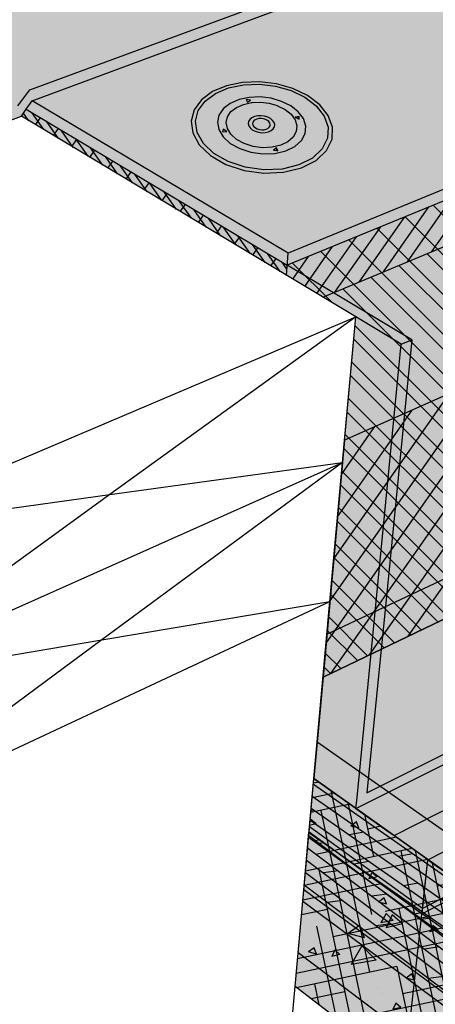
# Model space of a CAD drawing. Units: inches. Extents: x 20.7 to 76.2, y 21.1 to 61.2.
# Drawn here: x 46.5 to 53.9, y 30 to 47.5 of the extents above; entities that cross this region are included whole.
import ezdxf

# ---------------------------------------------------------------- set-up
doc = ezdxf.new("R2010")
doc.units = ezdxf.units.IN
doc.header["$MEASUREMENT"] = 0
for name, color, linetype in [('100 STATIC CONTENTS', 7, 'Continuous'), ('320     SOPRAFIX', 7, 'Continuous'), ('420     Base Ply + Coverboard', 7, 'Continuous'), ('430     Base Ply + Coverboard + Rigid Insulation', 7, 'Continuous'), ('440     Base Ply + Rigid Insulation', 7, 'Continuous'), ('520     Rigid Insulation', 7, 'Continuous'), ('540     Thermal Barrier', 7, 'Continuous'), ('620     Base Sheet-Anchor Sheet', 7, 'Continuous'), ('630     Vapor Retarder-Air Barrier', 7, 'Continuous'), ('720     Cementitious Wood Fiber', 7, 'Continuous'), ('730     Concrete', 7, 'Continuous'), ('740     Gypsum', 7, 'Continuous'), ('750     Lightweight Concrete With Form Deck', 7, 'Continuous'), ('760     Steel', 7, 'Continuous'), ('770     Steel With Thermal Barrier', 7, 'Continuous'), ('780     Wood', 7, 'Continuous'), ('790     Wood With Thermal Barrier', 7, 'Continuous')]:
    doc.layers.add(name, color=color, linetype=linetype)
pattern_1 = [(135, (143.1225, 0), (-0.3535534, -0.3535534), [])]
pattern_2 = [(55, (143.1225, 0), (-0.204788, 0.1433941), [])]
pattern_3 = [(125, (143.1225, 0), (-0.102394, -0.07169705), [])]

msp = doc.modelspace()

# ---------------------------------------------------------------- hatches: boundary and pattern name
at = {"layer": '100 STATIC CONTENTS'}
h = msp.add_hatch(color=252, dxfattribs=at)
h.dxf.hatch_style = 1
h.paths.add_polyline_path([(65.243, 53.126), (58.046, 55.992), (48.515, 52.968), (48.194, 53.052), (48.133, 53.033), (50.254, 51.992), (50.241, 51.799), (42.025, 49.069), (41.824, 48.8), (40.992, 48.523), (40.81, 48.563), (43.299, 47.044), (35.938, 44.449), (35.394, 44.7), (35.409, 44.392), (37.686, 42.727), (46.506, 46), (46.721, 46.287)])
h.paths.add_polyline_path([(37.686, 42.727), (35.409, 44.392), (35.497, 42.643), (37.261, 41.305), (37.431, 36.541), (37.895, 36.155)])
h.paths.add_polyline_path([(65.21, 52.938), (65.243, 53.126), (46.721, 46.287), (46.506, 46), (37.686, 42.727), (37.895, 36.155), (38.096, 36.24), (38.057, 37.536), (37.982, 40.008), (37.905, 42.586), (39.693, 43.253), (45.931, 45.578), (46.569, 45.816), (46.655, 45.941), (46.761, 46.094)])
h = msp.add_hatch(color=252, dxfattribs=at)
h.dxf.hatch_style = 1
h.paths.add_polyline_path([(69.974, 51.029), (65.21, 52.938), (46.761, 46.094), (51.322, 43.381)])
h.paths.add_polyline_path([(46.761, 46.094), (46.655, 45.941), (51.304, 43.163), (51.322, 43.381)])
h.paths.add_polyline_path([(69.931, 50.835), (69.974, 51.029), (51.322, 43.381), (51.304, 43.163)])
h = msp.add_hatch(color=9, dxfattribs=at)
h.dxf.hatch_style = 1
h.paths.add_polyline_path([(51.304, 43.163), (51.29, 42.983), (52.523, 42.243), (52.288, 39.653), (52.063, 37.172), (51.941, 35.829), (68.371, 43.707), (68.523, 44.402), (68.57, 44.615), (68.679, 45.117), (68.772, 45.54), (68.794, 45.64), (68.988, 46.528), (69.017, 46.66), (69.209, 47.537), (69.763, 50.066), (69.931, 50.835)])
h.paths.add_polyline_path([(46.655, 45.941), (46.569, 45.816), (51.29, 42.983), (51.304, 43.163)])
at = {"layer": '320     SOPRAFIX'}
h = msp.add_hatch(color=9, dxfattribs=at)
h.dxf.hatch_style = 1
h.paths.add_polyline_path([(51.113, 46.394), (50.807, 46.43), (50.504, 46.419), (50.221, 46.36), (49.974, 46.256), (49.777, 46.111), (49.646, 45.934), (49.591, 45.732), (49.62, 45.519), (49.737, 45.308), (49.938, 45.117), (50.21, 44.96), (50.535, 44.852), (50.887, 44.804), (51.237, 44.819), (51.556, 44.897), (51.817, 45.03), (52.003, 45.205), (52.101, 45.408), (52.11, 45.621), (52.034, 45.831), (51.882, 46.022), (51.667, 46.185), (51.405, 46.311)])
h.paths.add_polyline_path([(51.372, 46.274), (51.618, 46.155), (51.819, 46.001), (51.961, 45.821), (52.031, 45.625), (52.021, 45.425), (51.927, 45.236), (51.753, 45.073), (51.508, 44.949), (51.211, 44.877), (50.884, 44.863), (50.556, 44.908), (50.252, 45.008), (49.997, 45.154), (49.809, 45.332), (49.698, 45.529), (49.669, 45.728), (49.719, 45.918), (49.841, 46.085), (50.025, 46.221), (50.258, 46.32), (50.524, 46.375), (50.809, 46.386), (51.097, 46.352)], flags=16)
h.paths.add_polyline_path([(51.368, 46), (51.5, 45.895), (51.592, 45.774), (51.634, 45.642), (51.623, 45.51), (51.557, 45.387), (51.439, 45.281), (51.277, 45.202), (51.083, 45.156), (50.87, 45.147), (50.656, 45.176), (50.457, 45.24), (50.288, 45.333), (50.161, 45.449), (50.083, 45.579), (50.059, 45.711), (50.088, 45.839), (50.167, 45.953), (50.289, 46.046), (50.445, 46.114), (50.626, 46.153), (50.82, 46.16), (51.016, 46.136), (51.203, 46.082)], flags=0)
h.paths.add_polyline_path([(51.265, 45.937), (51.371, 45.852), (51.443, 45.754), (51.476, 45.649), (51.465, 45.544), (51.411, 45.446), (51.317, 45.363), (51.188, 45.3), (51.033, 45.264), (50.865, 45.257), (50.695, 45.28), (50.537, 45.33), (50.402, 45.404), (50.3, 45.496), (50.237, 45.598), (50.216, 45.704), (50.238, 45.807), (50.3, 45.899), (50.397, 45.974), (50.523, 46.029), (50.668, 46.061), (50.678, 46.062), (50.828, 46.068), (50.979, 46.049), (51.123, 46.007), (51.133, 46.003)], flags=0)
h.paths.add_polyline_path([(51.445, 45.803), (51.519, 45.812), (51.514, 45.763), (51.493, 45.775)], flags=0)
h.paths.add_polyline_path([(51.004, 45.776), (51.044, 45.743), (51.07, 45.706), (51.081, 45.667), (51.075, 45.627), (51.054, 45.591), (51.018, 45.561), (50.97, 45.539), (50.913, 45.526), (50.852, 45.523), (50.79, 45.531), (50.731, 45.549), (50.681, 45.576), (50.642, 45.61), (50.617, 45.648), (50.608, 45.687), (50.615, 45.726), (50.637, 45.761), (50.674, 45.79), (50.721, 45.812), (50.777, 45.824), (50.837, 45.827), (50.897, 45.819), (50.955, 45.802)], flags=0)
h.paths.add_polyline_path([(50.951, 45.743), (50.978, 45.721), (50.995, 45.696), (51.002, 45.67), (50.998, 45.644), (50.984, 45.62), (50.96, 45.6), (50.928, 45.585), (50.89, 45.577), (50.849, 45.575), (50.808, 45.58), (50.769, 45.592), (50.736, 45.61), (50.71, 45.632), (50.693, 45.657), (50.687, 45.684), (50.691, 45.71), (50.706, 45.733), (50.73, 45.753), (50.762, 45.767), (50.799, 45.775), (50.839, 45.777), (50.88, 45.772), (50.918, 45.76)], flags=0)
h.paths.add_polyline_path([(50.648, 46.105), (50.594, 46.068), (50.573, 46.114)], flags=0)
h.paths.add_polyline_path([(51.114, 45.256), (51.139, 45.202), (51.116, 45.205), (51.057, 45.213)], flags=0)
h.paths.add_polyline_path([(50.229, 45.548), (50.152, 45.538), (50.164, 45.589)], flags=0)
h = msp.add_hatch(color=9, dxfattribs=at)
h.dxf.hatch_style = 1
h.paths.add_polyline_path([(50.524, 46.375), (50.258, 46.32), (50.025, 46.221), (49.841, 46.085), (49.719, 45.918), (49.669, 45.728), (49.698, 45.529), (49.809, 45.332), (49.997, 45.154), (50.252, 45.008), (50.556, 44.908), (50.884, 44.863), (51.211, 44.877), (51.508, 44.949), (51.753, 45.073), (51.927, 45.236), (52.021, 45.425), (52.031, 45.625), (51.961, 45.821), (51.819, 46.001), (51.618, 46.155), (51.372, 46.274), (51.097, 46.352), (50.809, 46.386)])
h.paths.add_polyline_path([(50.626, 46.153), (50.82, 46.16), (51.016, 46.136), (51.203, 46.082), (51.368, 46), (51.5, 45.895), (51.592, 45.774), (51.634, 45.642), (51.623, 45.51), (51.557, 45.387), (51.439, 45.281), (51.277, 45.202), (51.083, 45.156), (50.87, 45.147), (50.656, 45.176), (50.457, 45.24), (50.288, 45.333), (50.161, 45.449), (50.083, 45.579), (50.059, 45.711), (50.088, 45.839), (50.167, 45.953), (50.289, 46.046), (50.445, 46.114)], flags=16)
h.paths.add_polyline_path([(50.573, 46.114), (50.648, 46.105), (50.594, 46.068)], flags=0)
h.paths.add_polyline_path([(50.668, 46.061), (50.678, 46.062), (50.828, 46.068), (50.979, 46.049), (51.123, 46.007), (51.133, 46.003), (51.265, 45.937), (51.371, 45.852), (51.443, 45.754), (51.476, 45.649), (51.465, 45.544), (51.411, 45.446), (51.317, 45.363), (51.188, 45.3), (51.033, 45.264), (50.865, 45.257), (50.695, 45.28), (50.537, 45.33), (50.402, 45.404), (50.3, 45.496), (50.237, 45.598), (50.216, 45.704), (50.238, 45.807), (50.3, 45.899), (50.397, 45.974), (50.523, 46.029)], flags=0)
h.paths.add_polyline_path([(50.721, 45.812), (50.777, 45.824), (50.837, 45.827), (50.897, 45.819), (50.955, 45.802), (51.004, 45.776), (51.044, 45.743), (51.07, 45.706), (51.081, 45.667), (51.075, 45.627), (51.054, 45.591), (51.018, 45.561), (50.97, 45.539), (50.913, 45.526), (50.852, 45.523), (50.79, 45.531), (50.731, 45.549), (50.681, 45.576), (50.642, 45.61), (50.617, 45.648), (50.608, 45.687), (50.615, 45.726), (50.637, 45.761), (50.674, 45.79)], flags=0)
h.paths.add_polyline_path([(50.762, 45.767), (50.799, 45.775), (50.839, 45.777), (50.88, 45.772), (50.918, 45.76), (50.951, 45.743), (50.978, 45.721), (50.995, 45.696), (51.002, 45.67), (50.998, 45.644), (50.984, 45.62), (50.96, 45.6), (50.928, 45.585), (50.89, 45.577), (50.849, 45.575), (50.808, 45.58), (50.769, 45.592), (50.736, 45.61), (50.71, 45.632), (50.693, 45.657), (50.687, 45.684), (50.691, 45.71), (50.706, 45.733), (50.73, 45.753)], flags=0)
h.paths.add_polyline_path([(50.164, 45.589), (50.229, 45.548), (50.152, 45.538)], flags=0)
h.paths.add_polyline_path([(51.445, 45.803), (51.519, 45.812), (51.514, 45.763), (51.493, 45.775)], flags=0)
h.paths.add_polyline_path([(51.114, 45.256), (51.139, 45.202), (51.116, 45.205), (51.057, 45.213)], flags=0)
h = msp.add_hatch(color=9, dxfattribs=at)
h.dxf.hatch_style = 1
h.paths.add_polyline_path([(50.626, 46.153), (50.445, 46.114), (50.289, 46.046), (50.167, 45.953), (50.088, 45.839), (50.059, 45.711), (50.083, 45.579), (50.161, 45.449), (50.288, 45.333), (50.457, 45.24), (50.656, 45.176), (50.87, 45.147), (51.083, 45.156), (51.277, 45.202), (51.439, 45.281), (51.557, 45.387), (51.623, 45.51), (51.634, 45.642), (51.592, 45.774), (51.5, 45.895), (51.368, 46), (51.203, 46.082), (51.016, 46.136), (50.82, 46.16)])
h.paths.add_polyline_path([(50.828, 46.068), (50.979, 46.049), (51.123, 46.007), (51.133, 46.003), (51.265, 45.937), (51.371, 45.852), (51.443, 45.754), (51.476, 45.649), (51.465, 45.544), (51.411, 45.446), (51.317, 45.363), (51.188, 45.3), (51.033, 45.264), (50.865, 45.257), (50.695, 45.28), (50.537, 45.33), (50.402, 45.404), (50.3, 45.496), (50.237, 45.598), (50.216, 45.704), (50.238, 45.807), (50.3, 45.899), (50.397, 45.974), (50.523, 46.029), (50.668, 46.061), (50.678, 46.062)], flags=16)
h.paths.add_polyline_path([(50.648, 46.105), (50.594, 46.068), (50.573, 46.114)], flags=16)
h.paths.add_polyline_path([(50.837, 45.827), (50.897, 45.819), (50.955, 45.802), (51.004, 45.776), (51.044, 45.743), (51.07, 45.706), (51.081, 45.667), (51.075, 45.627), (51.054, 45.591), (51.018, 45.561), (50.97, 45.539), (50.913, 45.526), (50.852, 45.523), (50.79, 45.531), (50.731, 45.549), (50.681, 45.576), (50.642, 45.61), (50.617, 45.648), (50.608, 45.687), (50.615, 45.726), (50.637, 45.761), (50.674, 45.79), (50.721, 45.812), (50.777, 45.824)], flags=0)
h.paths.add_polyline_path([(50.839, 45.777), (50.88, 45.772), (50.918, 45.76), (50.951, 45.743), (50.978, 45.721), (50.995, 45.696), (51.002, 45.67), (50.998, 45.644), (50.984, 45.62), (50.96, 45.6), (50.928, 45.585), (50.89, 45.577), (50.849, 45.575), (50.808, 45.58), (50.769, 45.592), (50.736, 45.61), (50.71, 45.632), (50.693, 45.657), (50.687, 45.684), (50.691, 45.71), (50.706, 45.733), (50.73, 45.753), (50.762, 45.767), (50.799, 45.775)], flags=0)
h.paths.add_polyline_path([(51.445, 45.803), (51.519, 45.812), (51.514, 45.763), (51.493, 45.775)], flags=16)
h.paths.add_polyline_path([(50.229, 45.548), (50.152, 45.538), (50.164, 45.589)], flags=16)
h.paths.add_polyline_path([(51.114, 45.256), (51.139, 45.202), (51.116, 45.205), (51.057, 45.213)], flags=16)
h = msp.add_hatch(color=9, dxfattribs=at)
h.dxf.hatch_style = 1
h.paths.add_polyline_path([(50.678, 46.062), (50.668, 46.061), (50.523, 46.029), (50.397, 45.974), (50.3, 45.899), (50.238, 45.807), (50.216, 45.704), (50.237, 45.598), (50.3, 45.496), (50.402, 45.404), (50.537, 45.33), (50.695, 45.28), (50.865, 45.257), (51.033, 45.264), (51.188, 45.3), (51.317, 45.363), (51.411, 45.446), (51.465, 45.544), (51.476, 45.649), (51.443, 45.754), (51.371, 45.852), (51.265, 45.937), (51.133, 46.003), (51.123, 46.007), (50.979, 46.049), (50.828, 46.068)])
h.paths.add_polyline_path([(50.777, 45.824), (50.837, 45.827), (50.897, 45.819), (50.955, 45.802), (51.004, 45.776), (51.044, 45.743), (51.07, 45.706), (51.081, 45.667), (51.075, 45.627), (51.054, 45.591), (51.018, 45.561), (50.97, 45.539), (50.913, 45.526), (50.852, 45.523), (50.79, 45.531), (50.731, 45.549), (50.681, 45.576), (50.642, 45.61), (50.617, 45.648), (50.608, 45.687), (50.615, 45.726), (50.637, 45.761), (50.674, 45.79), (50.721, 45.812)], flags=16)
h.paths.add_polyline_path([(50.762, 45.767), (50.799, 45.775), (50.839, 45.777), (50.88, 45.772), (50.918, 45.76), (50.951, 45.743), (50.978, 45.721), (50.995, 45.696), (51.002, 45.67), (50.998, 45.644), (50.984, 45.62), (50.96, 45.6), (50.928, 45.585), (50.89, 45.577), (50.849, 45.575), (50.808, 45.58), (50.769, 45.592), (50.736, 45.61), (50.71, 45.632), (50.693, 45.657), (50.687, 45.684), (50.691, 45.71), (50.706, 45.733), (50.73, 45.753)], flags=0)
h = msp.add_hatch(color=9, dxfattribs=at)
h.dxf.hatch_style = 1
h.paths.add_polyline_path([(50.897, 45.819), (50.837, 45.827), (50.777, 45.824), (50.721, 45.812), (50.674, 45.79), (50.637, 45.761), (50.615, 45.726), (50.608, 45.687), (50.617, 45.648), (50.642, 45.61), (50.681, 45.576), (50.731, 45.549), (50.79, 45.531), (50.852, 45.523), (50.913, 45.526), (50.97, 45.539), (51.018, 45.561), (51.054, 45.591), (51.075, 45.627), (51.081, 45.667), (51.07, 45.706), (51.044, 45.743), (51.004, 45.776), (50.955, 45.802)])
h.paths.add_polyline_path([(50.918, 45.76), (50.951, 45.743), (50.978, 45.721), (50.995, 45.696), (51.002, 45.67), (50.998, 45.644), (50.984, 45.62), (50.96, 45.6), (50.928, 45.585), (50.89, 45.577), (50.849, 45.575), (50.808, 45.58), (50.769, 45.592), (50.736, 45.61), (50.71, 45.632), (50.693, 45.657), (50.687, 45.684), (50.691, 45.71), (50.706, 45.733), (50.73, 45.753), (50.762, 45.767), (50.799, 45.775), (50.839, 45.777), (50.88, 45.772)], flags=16)
h = msp.add_hatch(color=9, dxfattribs=at)
h.dxf.hatch_style = 1
h.paths.add_polyline_path([(50.799, 45.775), (50.762, 45.767), (50.73, 45.753), (50.706, 45.733), (50.691, 45.71), (50.687, 45.684), (50.693, 45.657), (50.71, 45.632), (50.736, 45.61), (50.769, 45.592), (50.808, 45.58), (50.849, 45.575), (50.89, 45.577), (50.928, 45.585), (50.96, 45.6), (50.984, 45.62), (50.998, 45.644), (51.002, 45.67), (50.995, 45.696), (50.978, 45.721), (50.951, 45.743), (50.918, 45.76), (50.88, 45.772), (50.839, 45.777)])
h = msp.add_hatch(color=9, dxfattribs=at)
h.dxf.hatch_style = 1
h.paths.add_polyline_path([(51.114, 45.256), (51.116, 45.205), (51.139, 45.202)])
h.paths.add_polyline_path([(51.519, 45.812), (51.445, 45.803), (51.493, 45.775)])
at = {"layer": '420     Base Ply + Coverboard'}
h = msp.add_hatch(dxfattribs=at)
h.set_pattern_fill('ANSI31', color=256, scale=2, angle=10)
h.set_pattern_definition(pattern_2)
h.paths.add_polyline_path([(69.763, 50.066), (69.931, 50.835), (51.304, 43.163), (51.29, 42.983), (51.939, 42.593)])
h = msp.add_hatch(dxfattribs=at)
h.set_pattern_fill('ANSI31', color=256, scale=4, angle=90)
h.set_pattern_definition(pattern_1)
h.paths.add_polyline_path([(68.371, 43.707), (68.523, 44.402), (68.57, 44.615), (68.679, 45.117), (68.772, 45.54), (68.794, 45.64), (68.988, 46.528), (69.017, 46.66), (69.209, 47.537), (69.763, 50.066), (51.939, 42.593), (52.523, 42.243), (52.288, 39.653), (52.063, 37.172), (51.941, 35.829)])
h = msp.add_hatch(dxfattribs=at)
h.set_pattern_fill('ANSI31', color=256, angle=80)
h.set_pattern_definition(pattern_3)
h.paths.add_polyline_path([(46.655, 45.941), (46.569, 45.816), (51.29, 42.983), (51.304, 43.163)])
at = {"layer": '430     Base Ply + Coverboard + Rigid Insulation'}
h = msp.add_hatch(dxfattribs=at)
h.set_pattern_fill('ANSI31', color=256, scale=2, angle=10)
h.set_pattern_definition(pattern_2)
h.paths.add_polyline_path([(69.763, 50.066), (69.931, 50.835), (51.304, 43.163), (51.29, 42.983), (51.939, 42.593)])
h = msp.add_hatch(dxfattribs=at)
h.set_pattern_fill('ANSI31', color=256, scale=4, angle=90)
h.set_pattern_definition(pattern_1)
h.paths.add_polyline_path([(68.371, 43.707), (68.523, 44.402), (68.57, 44.615), (68.679, 45.117), (68.772, 45.54), (68.794, 45.64), (68.988, 46.528), (69.017, 46.66), (69.209, 47.537), (69.763, 50.066), (51.939, 42.593), (52.523, 42.243), (52.288, 39.653), (52.063, 37.172), (51.941, 35.829)])
h = msp.add_hatch(dxfattribs=at)
h.set_pattern_fill('ANSI31', color=256, angle=80)
h.set_pattern_definition(pattern_3)
h.paths.add_polyline_path([(46.655, 45.941), (46.569, 45.816), (51.29, 42.983), (51.304, 43.163)])
at = {"layer": '440     Base Ply + Rigid Insulation'}
h = msp.add_hatch(dxfattribs=at)
h.set_pattern_fill('ANSI31', color=256, scale=4, angle=90)
h.set_pattern_definition([(135, (122.88387, 0), (-0.3535534, -0.3535534), [])])
h.paths.add_polyline_path([(68.371, 43.707), (68.523, 44.402), (68.57, 44.615), (68.679, 45.117), (68.772, 45.54), (68.794, 45.64), (68.988, 46.528), (69.017, 46.66), (69.209, 47.537), (69.763, 50.066), (69.931, 50.835), (51.304, 43.163), (51.29, 42.983), (52.523, 42.243), (52.288, 39.653), (52.063, 37.172), (51.941, 35.829)])
h = msp.add_hatch(dxfattribs=at)
h.set_pattern_fill('ANSI31', color=256, scale=3, angle=10)
h.set_pattern_definition([(55, (122.88387, 0), (-0.307182, 0.2150912), [])])
h.paths.add_polyline_path([(46.655, 45.941), (46.569, 45.816), (51.29, 42.983), (51.304, 43.163)])
at = {"layer": '520     Rigid Insulation'}
h = msp.add_hatch(color=9, dxfattribs=at)
h.dxf.hatch_style = 1
h.paths.add_polyline_path([(68.371, 43.707), (68.523, 44.402), (68.57, 44.615), (68.679, 45.117), (68.772, 45.54), (68.794, 45.64), (68.988, 46.528), (69.017, 46.66), (69.209, 47.537), (52.324, 40.049), (52.288, 39.653), (52.063, 37.172), (51.941, 35.829)])
h = msp.add_hatch(dxfattribs=at)
h.set_pattern_fill('ANSI31', color=256, scale=3, angle=10)
h.set_pattern_definition([(55, (228.93434, -60), (-0.307182, 0.21509116), [])])
h.paths.add_polyline_path([(68.371, 43.707), (68.523, 44.402), (68.57, 44.615), (68.679, 45.117), (68.772, 45.54), (68.794, 45.64), (68.988, 46.528), (69.017, 46.66), (69.209, 47.537), (52.324, 40.049), (52.288, 39.653), (52.063, 37.172), (51.941, 35.829)])
at = {"layer": '540     Thermal Barrier'}
h = msp.add_hatch(color=9, dxfattribs=at)
h.dxf.hatch_style = 1
h.paths.add_polyline_path([(68.371, 43.707), (68.523, 44.402), (52.011, 36.591), (51.941, 35.829)])
h = msp.add_hatch(dxfattribs=at)
h.set_pattern_fill('AR-SAND', color=256, scale=0.1, angle=10)
h.set_pattern_definition([(47.5, (228.93434, -120), (-0.03966258, 0.18866123), [0, -0.152, 0, -0.17, 0, -0.1625]), (17.5, (228.93434, -120), (0.12528293, 0.30865898), [0, -0.082, 0, -0.137, 0, -0.0525]), (337.5, (228.81321, -120.02136), (0.30658484, 0.05463381), [0, -0.05, 0, -0.18, 0, -0.235]), (327.5, (228.8132, -120.02136), (0.280805, 0.138635), [0, -0.025, 0, -0.118, 0, -0.135])])
h.paths.add_polyline_path([(52.011, 36.591), (51.941, 35.829), (68.371, 43.707), (68.523, 44.402)])
at = {"layer": '620     Base Sheet-Anchor Sheet'}
h = msp.add_hatch(color=253, dxfattribs=at)
h.dxf.hatch_style = 1
h.paths.add_polyline_path([(72.927, 43.07), (68.668, 45.066), (68.371, 43.707), (51.941, 35.829), (51.778, 34.021), (53.207, 33.005)])
at = {"layer": '630     Vapor Retarder-Air Barrier'}
h = msp.add_hatch(color=252, dxfattribs=at)
h.dxf.hatch_style = 1
h.paths.add_polyline_path([(53.336, 41.755), (52.523, 42.243), (51.778, 34.021), (52.528, 33.488), (52.547, 33.681)])
h.paths.add_polyline_path([(52.127, 42.672), (51.304, 43.163), (46.655, 45.941), (46.569, 45.816), (52.523, 42.243), (53.336, 41.755), (53.524, 41.836)])
h.paths.add_polyline_path([(53.524, 41.836), (53.336, 41.755), (52.547, 33.681), (52.528, 33.488), (71.545, 43.022), (71.545, 43.205), (52.724, 33.769), (52.978, 36.326), (53.053, 37.084), (53.394, 40.523)])
h.paths.add_polyline_path([(71.545, 43.205), (68.57, 44.615), (68.371, 43.707), (52.978, 36.326), (52.724, 33.769)])
at = {"layer": '720     Cementitious Wood Fiber'}
h = msp.add_hatch(dxfattribs=at)
h.set_pattern_fill('HOUND', color=256, scale=4, angle=192)
h.set_pattern_definition([(192, (143.1225, 60), (-0.9261697, -0.4524486), [4, -2]), (282, (143.1225, 60), (0.0366252, 1.0301255), [4, -2])])
h.paths.add_polyline_path([(54.387, 31.011), (54.399, 31.112), (54.512, 32.077), (53.811, 32.576), (53.121, 33.066), (52.528, 33.488), (51.778, 34.021), (51.7, 33.16), (51.692, 33.071), (51.683, 32.972), (51.598, 32.04), (51.442, 30.315), (53.398, 28.826), (54.072, 28.313), (54.277, 30.063)])
at = {"layer": '730     Concrete'}
h = msp.add_hatch(dxfattribs=at)
h.set_pattern_fill('AR-CONC', color=256, scale=0.4, angle=144)
h.set_pattern_definition([(194, (53.353, 31.4328), (-2.17356, 1.88945), [0.3, -3.3]), (139, (53.353, 31.4328), (-1.3195, -2.76037), [0.24, -2.64]), (244.451, (53.172, 31.5902), (-3.49306, -0.87092), [0.25496, -2.80457]), (190.184, (52.8828, 30.7855), (-3.0645, 3.04487), [0.45, -4.95]), (240.636, (52.6274, 31.0393), (-5.3149, -0.9548), [0.38244, -4.20686]), (135.184, (52.883, 30.7855), (-5.3149, -0.9548), [0.36, -3.96]), (165, (52.6768, 31.1825), (-0.98502, 2.70631), [0.3, -3.3]), (110, (52.6768, 31.1825), (-2.4923, -1.77457), [0.24, -2.64]), (215.451, (52.5947, 31.408), (-3.47733, 0.93175), [0.25496, -2.80457]), (181.5, (53.353, 31.4328), (-0.82203, -1.048678), [0, -2.608, 0, -2.68, 0, -2.65]), (151.5, (53.353, 31.4328), (-1.77863, -0.65783), [0, -1.528, 0, -2.548, 0, -1.01]), (111.5, (54.0747, 30.9085), (-1.674456, 1.32808), [0, -1, 0, -3.12, 0, -4.14]), (101.5, (54.3983, 30.6733), (-2.12259, 1.0472), [0, -1.3, 0, -2.072, 0, -2.94])])
h.paths.add_polyline_path([(54.512, 32.077), (53.811, 32.576), (53.121, 33.066), (52.528, 33.488), (51.778, 34.021), (51.7, 33.16), (51.692, 33.071), (51.683, 32.972), (51.598, 32.04), (51.442, 30.315), (53.398, 28.826), (54.072, 28.313), (54.277, 30.063), (54.387, 31.011), (54.399, 31.112)])
h.paths.add_polyline_path([(54.277, 30.063), (54.387, 31.011), (54.399, 31.112), (54.512, 32.077), (55.099, 32.386), (59.827, 34.868), (62.961, 36.513), (67.045, 38.656), (69.766, 40.085), (73.33, 41.955), (74.322, 42.476), (74.087, 41.609), (74.063, 41.518), (73.832, 40.665), (73.765, 40.416), (73.538, 39.578), (73.525, 39.528), (73.404, 39.081), (54.072, 28.312)])
at = {"layer": '740     Gypsum'}
h = msp.add_hatch(dxfattribs=at)
h.set_pattern_fill('AR-SAND', color=256, scale=0.2, angle=144)
h.set_pattern_definition([(181.5, (-120, 0), (-0.2163192, -0.31917195), [0, -0.304, 0, -0.34, 0, -0.325]), (151.5, (-120, 0), (-0.618119, -0.2485831), [0, -0.164, 0, -0.274, 0, -0.105]), (111.5, (-119.80098, -0.1446), (-0.504544, 0.3651737), [0, -0.1, 0, -0.36, 0, -0.47]), (101.5, (-119.801, -0.1446), (-0.5895785, 0.2113805), [0, -0.05, 0, -0.236, 0, -0.27])])
h.paths.add_polyline_path([(54.512, 32.077), (53.811, 32.576), (53.121, 33.066), (52.528, 33.488), (51.778, 34.021), (51.7, 33.16), (51.692, 33.071), (51.683, 32.972), (51.598, 32.04), (51.442, 30.315), (53.398, 28.826), (54.072, 28.313), (54.277, 30.063), (54.387, 31.011), (54.399, 31.112)])
h.paths.add_polyline_path([(54.277, 30.063), (54.387, 31.011), (54.399, 31.112), (54.512, 32.077), (55.099, 32.386), (59.827, 34.868), (62.961, 36.513), (67.045, 38.656), (69.766, 40.085), (73.33, 41.955), (74.322, 42.476), (74.087, 41.609), (74.063, 41.518), (73.832, 40.665), (73.765, 40.416), (73.538, 39.578), (73.525, 39.528), (73.404, 39.081), (54.072, 28.312)])
at = {"layer": '750     Lightweight Concrete With Form Deck'}
h = msp.add_hatch(dxfattribs=at)
h.set_pattern_fill('AR-CONC', color=256, scale=0.2, angle=144)
h.set_pattern_definition([(194, (386.6885, 0), (-1.086782, 0.944725), [0.15, -1.65]), (139, (386.6885, 0), (-0.6597505, -1.3801844), [0.12, -1.32]), (244.45144, (386.5979, 0.0787), (-1.7465323, -0.4354594), [0.1274804, -1.402284]), (190.1842, (386.4534, -0.3236), (-1.532253, 1.522433), [0.225, -2.475]), (240.63564, (386.3257, -0.1967), (-2.65746, -0.477396), [0.19122, -2.103428]), (135.1842, (386.4534, -0.3236), (-2.65746, -0.477396), [0.18, -1.98]), (165, (386.3503, -0.1251), (-0.492509, 1.3531574), [0.15, -1.65]), (110, (386.3503, -0.1251), (-1.2461575, -0.887283), [0.12, -1.32]), (215.45144, (386.3093, -0.0124), (-1.7386665, 0.465874), [0.1274804, -1.402284]), (181.5, (386.6885, 0), (-0.41101525, -0.5243388), [0, -1.304, 0, -1.34, 0, -1.325]), (151.5, (386.6885, 0), (-0.8893142, -0.3289148), [0, -0.764, 0, -1.274, 0, -0.505]), (111.5, (387.0493, -0.26215), (-0.837228, 0.6640405), [0, -0.5, 0, -1.56, 0, -2.07]), (101.5, (387.2111, -0.3797), (-1.0612955, 0.5236032), [0, -0.65, 0, -1.036, 0, -1.47])])
h.paths.add_polyline_path([(60.272, 32.589), (60.334, 32.635), (60.409, 32.673), (60.457, 32.681), (61.745, 32.844), (61.763, 32.847), (61.782, 32.853), (61.802, 32.86), (61.822, 32.869), (61.843, 32.879), (61.864, 32.892), (61.885, 32.906), (61.906, 32.921), (61.928, 32.939), (61.949, 32.957), (63.449, 34.337), (63.527, 34.39), (63.591, 34.412), (64.803, 34.54), (64.82, 34.543), (64.838, 34.547), (64.856, 34.554), (64.875, 34.562), (64.895, 34.572), (64.915, 34.584), (64.935, 34.597), (64.955, 34.612), (64.975, 34.629), (64.995, 34.647), (66.427, 35.973), (66.501, 36.022), (66.561, 36.042), (67.684, 36.138), (67.7, 36.14), (67.717, 36.144), (67.734, 36.15), (67.752, 36.158), (67.77, 36.167), (67.789, 36.178), (67.808, 36.191), (67.827, 36.205), (67.846, 36.221), (67.866, 36.238), (69.234, 37.514), (69.305, 37.561), (69.36, 37.58), (70.403, 37.645), (70.418, 37.647), (70.434, 37.651), (70.45, 37.656), (70.467, 37.663), (70.484, 37.672), (70.501, 37.683), (70.519, 37.695), (70.538, 37.709), (70.556, 37.724), (70.574, 37.74), (71.885, 38.969), (71.961, 39.02), (72.011, 39.031), (72.973, 39.071), (72.987, 39.072), (73.002, 39.075), (73.017, 39.08), (73.033, 39.087), (73.049, 39.095), (73.066, 39.105), (73.083, 39.117), (73.1, 39.13), (73.118, 39.144), (73.135, 39.16), (74.361, 40.317), (75.288, 43.682), (53.811, 32.576), (53.398, 28.828), (53.471, 28.86), (53.516, 28.869), (55.026, 29.119), (55.048, 29.123), (55.07, 29.13), (55.093, 29.138), (55.116, 29.149), (55.139, 29.161), (55.163, 29.175), (55.187, 29.191), (55.211, 29.208), (55.234, 29.227), (55.258, 29.247), (56.901, 30.738), (56.966, 30.786), (57.047, 30.827), (57.099, 30.837), (58.492, 31.041), (58.512, 31.044), (58.532, 31.05), (58.554, 31.058), (58.575, 31.068), (58.597, 31.079), (58.62, 31.092), (58.642, 31.107), (58.665, 31.124), (58.687, 31.142), (58.709, 31.161)])
h.paths.add_polyline_path([(53.811, 32.576), (51.778, 34.021), (51.442, 30.315), (53.396, 28.827), (53.398, 28.828)])
at = {"layer": '770     Steel With Thermal Barrier'}
h = msp.add_hatch(color=9, dxfattribs=at)
h.dxf.hatch_style = 1
h.paths.add_polyline_path([(74.224, 43.131), (68.794, 45.64), (68.523, 44.402), (68.371, 43.707), (51.941, 35.829), (51.778, 34.021), (53.811, 32.576)])
h.paths.add_polyline_path([(51.778, 34.021), (51.7, 33.16), (53.715, 31.704), (53.811, 32.576)])
h.paths.add_polyline_path([(58.902, 34.425), (59.491, 34.734), (62.011, 36.056), (66.067, 38.184), (66.202, 38.254), (68.773, 39.603), (72.32, 41.463), (74.015, 42.353), (74.224, 43.131), (53.811, 32.576), (53.715, 31.704), (54.218, 31.968)])
h = msp.add_hatch(dxfattribs=at)
h.set_pattern_fill('AR-SAND', color=256, scale=0.1)
h.set_pattern_definition([(37.5, (571.73104, 0), (-0.006299336, 0.192682377), [0, -0.152, 0, -0.17, 0, -0.1625]), (7.5, (571.73104, 0), (0.17697767, 0.28221461), [0, -0.082, 0, -0.137, 0, -0.0525]), (327.5, (571.60804, 0), (0.311414186, 0.000565905), [0, -0.05, 0, -0.18, 0, -0.235]), (317.5, (571.60804, 0), (0.30061266, 0.08776756), [0, -0.025, 0, -0.118, 0, -0.135])])
h.paths.add_polyline_path([(53.811, 32.576), (53.715, 31.704), (54.218, 31.968), (58.902, 34.425), (59.491, 34.734), (62.011, 36.056), (66.067, 38.184), (66.202, 38.254), (68.773, 39.603), (72.32, 41.463), (74.015, 42.353), (74.224, 43.131)])
h.paths.add_polyline_path([(51.778, 34.021), (51.7, 33.16), (53.715, 31.704), (53.811, 32.576)])
at = {"layer": '780     Wood'}
h = msp.add_hatch(color=255, dxfattribs=at)
h.dxf.hatch_style = 1
h.paths.add_polyline_path([(76.164, 43.443), (69.017, 46.66), (68.523, 44.402), (68.371, 43.707), (51.941, 35.829), (51.778, 34.021), (54.512, 32.077)])
h.paths.add_polyline_path([(75.896, 42.497), (76.164, 43.443), (54.512, 32.077), (54.387, 31.011)])
h.paths.add_polyline_path([(51.778, 34.021), (51.683, 32.972), (54.387, 31.011), (54.512, 32.077)])
h = msp.add_hatch(dxfattribs=at)
h.set_pattern_fill('DOLMIT', color=256, scale=0.75, angle=145)
h.set_pattern_definition([(145, (668.36164, 0), (-0.10754558, -0.15359101), []), (190, (668.36164, 0), (0.09209085, -0.5222732), [0.26516504, -0.5303301])])
h.paths.add_polyline_path([(51.778, 34.021), (51.683, 32.972), (54.387, 31.011), (54.512, 32.077)])
at = {"layer": '790     Wood With Thermal Barrier'}
h = msp.add_hatch(color=255, dxfattribs=at)
h.dxf.hatch_style = 1
h.paths.add_polyline_path([(53.709, 31.611), (53.704, 31.609), (51.691, 33.066), (51.598, 32.04), (54.277, 30.063), (54.399, 31.112)])
h.paths.add_polyline_path([(75.921, 42.587), (68.838, 45.843), (68.772, 45.54), (74.106, 43.07), (73.876, 42.21), (53.709, 31.611), (54.399, 31.112)])
h.paths.add_polyline_path([(75.657, 41.654), (75.921, 42.587), (54.399, 31.112), (54.277, 30.063)])
h = msp.add_hatch(color=9, dxfattribs=at)
h.dxf.hatch_style = 1
h.paths.add_polyline_path([(74.106, 43.07), (68.772, 45.54), (68.523, 44.402), (68.371, 43.707), (51.941, 35.829), (51.778, 34.021), (53.811, 32.576)])
h.paths.add_polyline_path([(51.778, 34.021), (51.692, 33.071), (53.705, 31.614), (53.811, 32.576)])
h.paths.add_polyline_path([(73.876, 42.21), (74.106, 43.07), (53.811, 32.576), (53.705, 31.614), (53.709, 31.611)])
h = msp.add_hatch(dxfattribs=at)
h.set_pattern_fill('AR-SAND', color=256, scale=0.1, angle=144)
h.set_pattern_definition([(181.5, (751.62975, 0), (-0.10815959, -0.159585974), [0, -0.152, 0, -0.17, 0, -0.1625]), (151.5, (751.62975, 0), (-0.30905953, -0.12429155), [0, -0.082, 0, -0.137, 0, -0.0525]), (111.5, (751.72926, -0.0723), (-0.252272, 0.18258684), [0, -0.05, 0, -0.18, 0, -0.235]), (101.5, (751.72926, -0.0723), (-0.29478923, 0.10569024), [0, -0.025, 0, -0.118, 0, -0.135])])
h.paths.add_polyline_path([(51.778, 34.021), (51.692, 33.071), (53.705, 31.614), (53.811, 32.576)])
h.paths.add_polyline_path([(73.876, 42.21), (74.106, 43.07), (53.811, 32.576), (53.705, 31.614), (53.709, 31.611)])
h = msp.add_hatch(dxfattribs=at)
h.set_pattern_fill('DOLMIT', color=256, scale=0.75, angle=143)
h.set_pattern_definition([(143, (751.62975, 0), (-0.112840317, -0.14974416), []), (188, (751.62975, 0), (0.0738077, -0.52516895), [0.26516504, -0.5303301])])
h.paths.add_polyline_path([(51.691, 33.066), (51.598, 32.04), (54.277, 30.063), (54.399, 31.112), (53.709, 31.611), (53.704, 31.609)])

# ---------------------------------------------------------------- linework, layer by layer
at = {"layer": '100 STATIC CONTENTS'}
for p, q in [((46.721, 46.287), (65.243, 53.126)), ((46.761, 46.094), (65.21, 52.938)), ((46.761, 46.094), (65.21, 52.938)), ((46.761, 46.094), (65.21, 52.938)), ((69.974, 51.029), (51.322, 43.381)), ((69.974, 51.029), (51.322, 43.381)), ((69.931, 50.835), (51.304, 43.163)), ((69.931, 50.835), (51.304, 43.163)), ((46.506, 46), (46.721, 46.287)), ((46.655, 45.941), (46.761, 46.094)), ((46.655, 45.941), (46.761, 46.094)), ((51.322, 43.381), (46.761, 46.094)), ((45.931, 45.578), (46.569, 45.816)), ((45.931, 45.578), (46.569, 45.816)), ((46.569, 45.816), (46.655, 45.941)), ((46.569, 45.816), (46.655, 45.941)), ((52.523, 42.243), (46.569, 45.816)), ((52.523, 42.243), (46.569, 45.816)), ((46.655, 45.941), (51.304, 43.163)), ((51.941, 35.829), (68.371, 43.707)), ((51.29, 42.983), (51.322, 43.381)), ((43.574, 38.443), (52.523, 42.243)), ((52.523, 42.243), (48.146, 39.078)), ((52.288, 39.653), (52.523, 42.243)), ((52.288, 39.653), (52.523, 42.243)), ((43.527, 35.738), (52.288, 39.653)), ((52.288, 39.653), (48.001, 36.49)), ((48.146, 39.078), (52.288, 39.653)), ((52.063, 37.172), (52.288, 39.653)), ((52.063, 37.172), (52.288, 39.653)), ((48.146, 39.078), (43.527, 35.738)), ((43.574, 38.443), (48.146, 39.078)), ((43.483, 33.156), (52.063, 37.172)), ((48.001, 36.49), (52.063, 37.172)), ((51.795, 34.213), (52.063, 37.172)), ((51.941, 35.829), (52.063, 37.172)), ((48.001, 36.49), (43.483, 33.156)), ((43.527, 35.738), (48.001, 36.49)), ((51.778, 34.021), (51.795, 34.213)), ((51.7, 33.16), (51.778, 34.021)), ((51.692, 33.071), (51.7, 33.16)), ((51.598, 32.04), (51.683, 32.972)), ((51.683, 32.972), (51.691, 33.066)), ((51.691, 33.066), (51.692, 33.071)), ((51.442, 30.315), (51.598, 32.04)), ((51.007, 25.518), (51.442, 30.315))]:
    msp.add_line(p, q, dxfattribs=at)
at = {"layer": '320     SOPRAFIX'}
for p, q in [((50.221, 46.36), (49.974, 46.256)), ((50.025, 46.221), (50.258, 46.32)), ((50.504, 46.419), (50.221, 46.36)), ((50.258, 46.32), (50.524, 46.375)), ((50.807, 46.43), (50.504, 46.419)), ((50.524, 46.375), (50.809, 46.386)), ((51.113, 46.394), (50.807, 46.43)), ((50.809, 46.386), (51.097, 46.352)), ((51.097, 46.352), (51.372, 46.274)), ((51.405, 46.311), (51.113, 46.394)), ((51.667, 46.185), (51.405, 46.311)), ((49.974, 46.256), (49.777, 46.111)), ((49.841, 46.085), (50.025, 46.221)), ((50.626, 46.153), (50.445, 46.114)), ((50.82, 46.16), (50.626, 46.153)), ((51.016, 46.136), (50.82, 46.16)), ((51.203, 46.082), (51.016, 46.136)), ((51.372, 46.274), (51.618, 46.155)), ((51.618, 46.155), (51.819, 46.001)), ((51.882, 46.022), (51.667, 46.185)), ((49.777, 46.111), (49.646, 45.934)), ((49.719, 45.918), (49.841, 46.085)), ((50.167, 45.953), (50.088, 45.839)), ((50.289, 46.046), (50.167, 45.953)), ((50.445, 46.114), (50.289, 46.046)), ((50.3, 45.899), (50.397, 45.974)), ((50.397, 45.974), (50.523, 46.029)), ((50.523, 46.029), (50.668, 46.061)), ((50.648, 46.105), (50.573, 46.114)), ((50.573, 46.114), (50.594, 46.068)), ((50.594, 46.068), (50.648, 46.105)), ((50.668, 46.061), (50.678, 46.062)), ((50.678, 46.062), (50.828, 46.068)), ((50.828, 46.068), (50.979, 46.049)), ((50.979, 46.049), (51.123, 46.007)), ((51.133, 46.003), (51.123, 46.007)), ((51.133, 46.003), (51.265, 45.937)), ((51.368, 46), (51.203, 46.082)), ((51.5, 45.895), (51.368, 46)), ((51.819, 46.001), (51.961, 45.821)), ((52.034, 45.831), (51.882, 46.022)), ((49.646, 45.934), (49.591, 45.732)), ((49.669, 45.728), (49.719, 45.918)), ((50.088, 45.839), (50.059, 45.711)), ((50.216, 45.704), (50.238, 45.807)), ((50.238, 45.807), (50.3, 45.899)), ((50.674, 45.79), (50.637, 45.761)), ((50.721, 45.812), (50.674, 45.79)), ((50.777, 45.824), (50.721, 45.812)), ((50.799, 45.775), (50.762, 45.767)), ((50.837, 45.827), (50.777, 45.824)), ((50.839, 45.777), (50.799, 45.775)), ((50.897, 45.819), (50.837, 45.827)), ((50.88, 45.772), (50.839, 45.777)), ((50.918, 45.76), (50.88, 45.772)), ((50.955, 45.802), (50.897, 45.819)), ((51.004, 45.776), (50.955, 45.802)), ((51.044, 45.743), (51.004, 45.776)), ((51.265, 45.937), (51.371, 45.852)), ((51.371, 45.852), (51.443, 45.754)), ((51.519, 45.812), (51.445, 45.803)), ((51.445, 45.803), (51.493, 45.775)), ((51.493, 45.775), (51.519, 45.812)), ((51.493, 45.775), (51.514, 45.763)), ((51.592, 45.774), (51.5, 45.895)), ((51.514, 45.763), (51.519, 45.812)), ((51.634, 45.642), (51.592, 45.774)), ((51.961, 45.821), (52.031, 45.625)), ((52.11, 45.621), (52.034, 45.831)), ((49.591, 45.732), (49.62, 45.519)), ((49.698, 45.529), (49.669, 45.728)), ((50.059, 45.711), (50.083, 45.579)), ((50.237, 45.598), (50.216, 45.704)), ((50.3, 45.496), (50.237, 45.598)), ((50.615, 45.726), (50.608, 45.687)), ((50.608, 45.687), (50.617, 45.648)), ((50.637, 45.761), (50.615, 45.726)), ((50.617, 45.648), (50.642, 45.61)), ((50.642, 45.61), (50.681, 45.576)), ((50.691, 45.71), (50.687, 45.684)), ((50.687, 45.684), (50.693, 45.657)), ((50.706, 45.733), (50.691, 45.71)), ((50.693, 45.657), (50.71, 45.632)), ((50.73, 45.753), (50.706, 45.733)), ((50.71, 45.632), (50.736, 45.61)), ((50.762, 45.767), (50.73, 45.753)), ((50.736, 45.61), (50.769, 45.592)), ((50.951, 45.743), (50.918, 45.76)), ((50.928, 45.585), (50.96, 45.6)), ((50.978, 45.721), (50.951, 45.743)), ((50.96, 45.6), (50.984, 45.62)), ((50.995, 45.696), (50.978, 45.721)), ((50.984, 45.62), (50.998, 45.644)), ((51.002, 45.67), (50.995, 45.696)), ((50.998, 45.644), (51.002, 45.67)), ((51.07, 45.706), (51.044, 45.743)), ((51.054, 45.591), (51.075, 45.627)), ((51.081, 45.667), (51.07, 45.706)), ((51.075, 45.627), (51.081, 45.667)), ((51.443, 45.754), (51.476, 45.649)), ((51.476, 45.649), (51.465, 45.544)), ((51.623, 45.51), (51.634, 45.642)), ((52.031, 45.625), (52.021, 45.425)), ((52.101, 45.408), (52.11, 45.621)), ((49.62, 45.519), (49.737, 45.308)), ((49.809, 45.332), (49.698, 45.529)), ((50.083, 45.579), (50.161, 45.449)), ((50.164, 45.589), (50.152, 45.538)), ((50.152, 45.538), (50.229, 45.548)), ((50.161, 45.449), (50.288, 45.333)), ((50.229, 45.548), (50.164, 45.589)), ((50.402, 45.404), (50.3, 45.496)), ((50.681, 45.576), (50.731, 45.549)), ((50.731, 45.549), (50.79, 45.531)), ((50.769, 45.592), (50.808, 45.58)), ((50.79, 45.531), (50.852, 45.523)), ((50.808, 45.58), (50.849, 45.575)), ((50.849, 45.575), (50.89, 45.577)), ((50.852, 45.523), (50.913, 45.526)), ((50.89, 45.577), (50.928, 45.585)), ((50.913, 45.526), (50.97, 45.539)), ((50.97, 45.539), (51.018, 45.561)), ((51.018, 45.561), (51.054, 45.591)), ((51.411, 45.446), (51.317, 45.363)), ((51.465, 45.544), (51.411, 45.446)), ((51.557, 45.387), (51.623, 45.51)), ((52.021, 45.425), (51.927, 45.236)), ((49.737, 45.308), (49.938, 45.117)), ((49.997, 45.154), (49.809, 45.332)), ((50.288, 45.333), (50.457, 45.24)), ((50.537, 45.33), (50.402, 45.404)), ((50.695, 45.28), (50.537, 45.33)), ((50.865, 45.257), (50.695, 45.28)), ((51.033, 45.264), (50.865, 45.257)), ((51.188, 45.3), (51.033, 45.264)), ((51.114, 45.256), (51.057, 45.213)), ((51.139, 45.202), (51.114, 45.256)), ((51.116, 45.205), (51.114, 45.256)), ((51.317, 45.363), (51.188, 45.3)), ((51.277, 45.202), (51.439, 45.281)), ((51.439, 45.281), (51.557, 45.387)), ((52.003, 45.205), (52.101, 45.408)), ((49.938, 45.117), (50.21, 44.96)), ((50.252, 45.008), (49.997, 45.154)), ((50.457, 45.24), (50.656, 45.176)), ((50.656, 45.176), (50.87, 45.147)), ((50.87, 45.147), (51.083, 45.156)), ((51.057, 45.213), (51.116, 45.205)), ((51.083, 45.156), (51.277, 45.202)), ((51.116, 45.205), (51.139, 45.202)), ((51.753, 45.073), (51.508, 44.949)), ((51.927, 45.236), (51.753, 45.073)), ((51.817, 45.03), (52.003, 45.205)), ((50.21, 44.96), (50.535, 44.852)), ((50.556, 44.908), (50.252, 45.008)), ((50.884, 44.863), (50.556, 44.908)), ((51.508, 44.949), (51.211, 44.877)), ((51.237, 44.819), (51.556, 44.897)), ((51.556, 44.897), (51.817, 45.03)), ((50.535, 44.852), (50.887, 44.804)), ((51.211, 44.877), (50.884, 44.863)), ((50.887, 44.804), (51.237, 44.819))]:
    msp.add_line(p, q, dxfattribs=at)
at = {"layer": '420     Base Ply + Coverboard'}
msp.add_line((51.939, 42.593), (69.763, 50.066), dxfattribs=at)
at = {"layer": '430     Base Ply + Coverboard + Rigid Insulation'}
msp.add_line((51.939, 42.593), (69.763, 50.066), dxfattribs=at)
at = {"layer": '520     Rigid Insulation'}
for p, q in [((69.209, 47.537), (52.324, 40.049)), ((51.941, 35.829), (68.371, 43.707)), ((52.324, 40.049), (51.941, 35.829))]:
    msp.add_line(p, q, dxfattribs=at)
at = {"layer": '540     Thermal Barrier'}
for p, q in [((52.011, 36.591), (68.523, 44.402)), ((51.941, 35.829), (68.371, 43.707)), ((52.011, 36.591), (51.941, 35.829))]:
    msp.add_line(p, q, dxfattribs=at)
at = {"layer": '620     Base Sheet-Anchor Sheet'}
for p, q in [((68.371, 43.707), (51.941, 35.829)), ((53.207, 33.005), (72.927, 43.07)), ((51.941, 35.829), (51.778, 34.021)), ((51.778, 34.021), (53.207, 33.005))]:
    msp.add_line(p, q, dxfattribs=at)
at = {"layer": '630     Vapor Retarder-Air Barrier'}
for p, q in [((46.569, 45.816), (46.655, 45.941)), ((52.523, 42.243), (46.569, 45.816)), ((46.655, 45.941), (51.304, 43.163)), ((52.978, 36.326), (68.371, 43.707)), ((52.127, 42.672), (51.304, 43.163)), ((52.724, 33.769), (71.545, 43.205)), ((52.528, 33.488), (71.545, 43.022)), ((53.524, 41.836), (52.127, 42.672)), ((51.778, 34.021), (52.523, 42.243)), ((53.336, 41.755), (52.523, 42.243)), ((52.547, 33.681), (53.336, 41.755)), ((53.336, 41.755), (53.524, 41.836)), ((53.524, 41.836), (53.394, 40.523)), ((53.394, 40.523), (53.053, 37.084)), ((53.053, 37.084), (52.978, 36.326)), ((52.978, 36.326), (52.724, 33.769)), ((52.528, 33.488), (51.778, 34.021)), ((52.528, 33.488), (51.778, 34.021)), ((52.528, 33.488), (52.547, 33.681))]:
    msp.add_line(p, q, dxfattribs=at)
at = {"layer": '720     Cementitious Wood Fiber'}
for p, q in [((51.941, 35.829), (68.371, 43.707)), ((51.795, 34.213), (51.941, 35.829)), ((51.778, 34.021), (51.795, 34.213)), ((51.7, 33.16), (51.778, 34.021)), ((52.528, 33.488), (51.778, 34.021)), ((52.528, 33.488), (53.121, 33.066)), ((52.528, 33.488), (53.207, 33.005)), ((51.692, 33.071), (51.7, 33.16)), ((51.598, 32.04), (51.683, 32.972)), ((51.683, 32.972), (51.691, 33.066)), ((51.691, 33.066), (51.692, 33.071)), ((53.811, 32.576), (53.121, 33.066)), ((53.811, 32.576), (54.512, 32.077)), ((51.442, 30.315), (51.598, 32.04)), ((53.398, 28.826), (51.442, 30.315))]:
    msp.add_line(p, q, dxfattribs=at)
at = {"layer": '730     Concrete'}
for p, q in [((51.941, 35.829), (68.371, 43.707)), ((51.795, 34.213), (51.941, 35.829)), ((51.778, 34.021), (51.795, 34.213)), ((51.7, 33.16), (51.778, 34.021)), ((52.528, 33.488), (51.778, 34.021)), ((52.528, 33.488), (53.121, 33.066)), ((52.528, 33.488), (53.207, 33.005)), ((51.692, 33.071), (51.7, 33.16)), ((51.598, 32.04), (51.683, 32.972)), ((51.683, 32.972), (51.691, 33.066)), ((51.691, 33.066), (51.692, 33.071)), ((53.811, 32.576), (53.121, 33.066)), ((53.811, 32.576), (54.512, 32.077)), ((51.442, 30.315), (51.598, 32.04)), ((53.398, 28.826), (51.442, 30.315))]:
    msp.add_line(p, q, dxfattribs=at)
at = {"layer": '740     Gypsum'}
for p, q in [((51.941, 35.829), (68.371, 43.707)), ((51.795, 34.213), (51.941, 35.829)), ((51.778, 34.021), (51.795, 34.213)), ((51.7, 33.16), (51.778, 34.021)), ((52.528, 33.488), (51.778, 34.021)), ((52.528, 33.488), (53.121, 33.066)), ((52.528, 33.488), (53.207, 33.005)), ((51.692, 33.071), (51.7, 33.16)), ((51.598, 32.04), (51.683, 32.972)), ((51.683, 32.972), (51.691, 33.066)), ((51.691, 33.066), (51.692, 33.071)), ((53.811, 32.576), (53.121, 33.066)), ((53.811, 32.576), (54.512, 32.077)), ((51.442, 30.315), (51.598, 32.04)), ((53.398, 28.826), (51.442, 30.315))]:
    msp.add_line(p, q, dxfattribs=at)
at = {"layer": '750     Lightweight Concrete With Form Deck'}
for p, q in [((51.941, 35.829), (68.371, 43.707)), ((53.811, 32.576), (75.288, 43.682)), ((51.778, 34.021), (51.941, 35.829)), ((51.442, 30.315), (51.778, 34.021)), ((53.811, 32.576), (51.778, 34.021)), ((53.398, 28.826), (53.811, 32.576)), ((53.398, 28.826), (51.442, 30.315))]:
    msp.add_line(p, q, dxfattribs=at)
at = {"layer": '760     Steel'}
for p, q in [((51.941, 35.829), (55.571, 37.569)), ((51.837, 34.675), (51.941, 35.829)), ((51.579, 31.831), (51.837, 34.675)), ((51.837, 34.675), (55.099, 32.386)), ((54.299, 29.817), (51.579, 31.831))]:
    msp.add_line(p, q, dxfattribs=at)
at = {"layer": '770     Steel With Thermal Barrier'}
for p, q in [((51.941, 35.829), (68.371, 43.707)), ((53.811, 32.576), (74.224, 43.131)), ((51.778, 34.021), (51.941, 35.829)), ((51.7, 33.16), (51.778, 34.021)), ((53.811, 32.576), (51.778, 34.021)), ((51.496, 30.919), (51.7, 33.16)), ((53.715, 31.704), (51.7, 33.16)), ((53.715, 31.704), (53.811, 32.576)), ((54.218, 31.968), (53.715, 31.704)), ((54.19, 28.891), (51.496, 30.919))]:
    msp.add_line(p, q, dxfattribs=at)
at = {"layer": '780     Wood'}
for p, q in [((51.941, 35.829), (68.371, 43.707)), ((51.778, 34.021), (51.941, 35.829)), ((51.683, 32.972), (51.778, 34.021)), ((54.512, 32.077), (51.778, 34.021)), ((54.387, 31.011), (51.683, 32.972))]:
    msp.add_line(p, q, dxfattribs=at)
at = {"layer": '790     Wood With Thermal Barrier'}
for p, q in [((51.941, 35.829), (68.371, 43.707)), ((53.811, 32.576), (74.106, 43.07)), ((53.704, 31.609), (73.876, 42.21)), ((51.778, 34.021), (51.941, 35.829)), ((51.692, 33.071), (51.778, 34.021)), ((53.811, 32.576), (51.778, 34.021)), ((51.598, 32.04), (51.691, 33.066)), ((51.691, 33.066), (51.692, 33.071)), ((53.704, 31.609), (51.691, 33.066)), ((51.692, 33.071), (53.705, 31.614)), ((53.705, 31.614), (53.811, 32.576)), ((54.277, 30.063), (51.598, 32.04)), ((53.704, 31.609), (53.705, 31.614)), ((54.399, 31.112), (53.705, 31.614))]:
    msp.add_line(p, q, dxfattribs=at)

doc.saveas('drawing.dxf')
